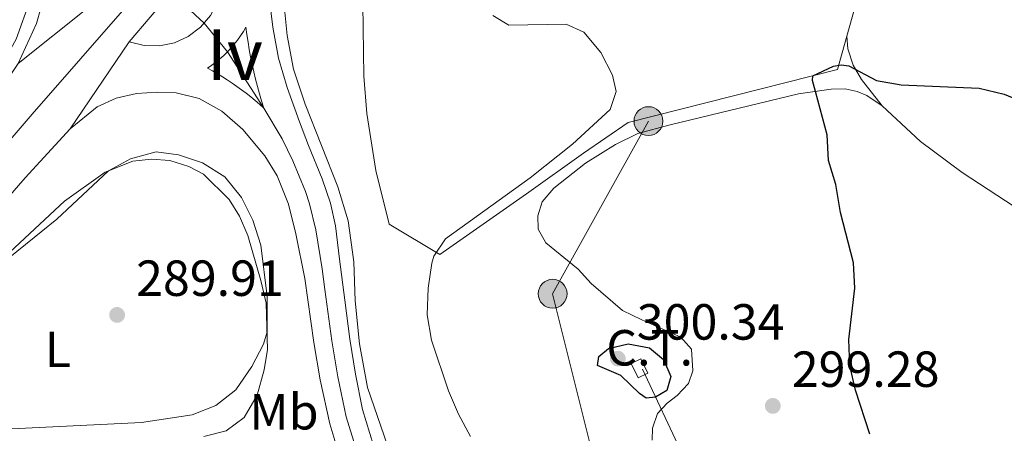
# Model space of a CAD drawing. Units: metres. Extents: x 601196 to 608145, y 4687526 to 4692255.
# Drawn here: x 602109 to 602303, y 4690394 to 4690475 of the extents above; entities that cross this region are included whole.
import ezdxf
from ezdxf.enums import TextEntityAlignment as Align

# ---------------------------------------------------------------- set-up
doc = ezdxf.new("R2010")
doc.units = ezdxf.units.M
doc.header["$MEASUREMENT"] = 0
for name, pattern in [('DGN Style 2', [86.62620000000001, 51.97572, -34.65048000000001]), ('DGN Style 4', [138.68854620000002, 69.30096000000002, -34.65048000000001, 0.08662620000000001, -34.65048000000001]), ('DGN Style 5', [60.638340000000014, 25.98786, -34.65048000000001]), ('DGN Style 7', [173.25240000000005, 77.96358000000001, -34.65048000000001, 25.98786, -34.65048000000001])]:
    doc.linetypes.add(name, pattern=pattern)
for name, color, linetype, lineweight in [('Nivel 16', 7, 'Continuous', 0), ('Nivel 19', 7, 'Continuous', 0), ('Nivel 20', 7, 'Continuous', 0), ('Nivel 21', 7, 'Continuous', 0), ('Nivel 23', 7, 'Continuous', 0), ('Nivel 32', 7, 'Continuous', 0), ('Nivel 36', 7, 'Continuous', 0), ('Nivel 37', 7, 'Continuous', 0), ('Nivel 4', 7, 'Continuous', 0), ('Nivel 41', 7, 'Continuous', 0), ('Nivel 48', 7, 'Continuous', 0), ('Nivel 49', 7, 'Continuous', 0), ('Nivel 5', 7, 'Continuous', 0), ('Nivel 54', 7, 'Continuous', 0), ('Nivel 7', 7, 'Continuous', 0)]:
    doc.layers.add(name, color=color, linetype=linetype, lineweight=lineweight)
doc.styles.add('Style-Arial', font='txt')
doc.styles.add('Style-Arial Narrow', font='txt')

# ---------------------------------------------------------------- blocks, each defined once
blk = doc.blocks.new('5PELE')
at = {"layer": 'Nivel 32', "linetype": 'Continuous', "lineweight": 0}
h = blk.add_hatch(color=9, dxfattribs=at)
edge = h.paths.add_edge_path()
edge.add_arc((0.03715640306472778, -0.04321745038032532), 28.49973457508731, 0, 360)
at = {"layer": 'Nivel 32', "color": 252, "linetype": 'Continuous', "lineweight": 0}
blk.add_circle((0.03715640306472778, -0.04321745038032532, 0.03054244312534138), 28.49973457508731, dxfattribs=at)
blk = doc.blocks.new('5PATER')
at = {"layer": 'Nivel 7', "linetype": 'Continuous', "lineweight": 0}
h = blk.add_hatch(color=51, dxfattribs=at)
edge = h.paths.add_edge_path()
edge.add_ellipse((-0.005119055509567261, -0.03297889232635498), major_axis=(-10.95721237942168, -11.10700355961716), ratio=0.9994222409660317, start_angle=0, end_angle=360)

msp = doc.modelspace()

# ---------------------------------------------------------------- linework, layer by layer
at = {"layer": 'Nivel 16', "color": 4, "linetype": 'DGN Style 2', "lineweight": 0}
for points in [[(602228, 4690619.82, 293.34), (602220.7600000016, 4690607.100000001, 293.36), (602197.9499999993, 4690562.050000001, 293.18), (602193.4600000009, 4690554.830000002, 293.15), (602179.5, 4690530.010000002, 293.05), (602172.5, 4690518.300000001, 292.84), (602167.4499999993, 4690509.080000002, 292.67), (602163.6099999994, 4690500.440000001, 292.43), (602161.8999999985, 4690493.330000002, 292.29), (602161.1999999993, 4690486.5, 292.12), (602161.1099999994, 4690478.780000001, 292.09), (602161.7699999996, 4690472.219999999, 292.05), (602163.0199999996, 4690465.580000002, 292.05), (602165.3099999987, 4690458.649999999, 292.09), (602171.7699999996, 4690442.359999999, 292.16), (602173.8099999987, 4690435.600000001, 292.19), (602174.9299999997, 4690427.510000002, 292.26), (602175.1799999997, 4690419.809999999, 292.33), (602176.0700000003, 4690411.34, 292.33), (602177.6499999985, 4690402.75, 292.22), (602182.879999999, 4690387.580000002, 291.92)], [(602102.8099999987, 4690586.239999998, 293.17), (602102.3999999985, 4690584.800000001, 293.15), (602100.8999999985, 4690577.050000001, 293.01), (602099.5599999987, 4690569, 292.94), (602098.6099999994, 4690554.100000001, 292.74), (602098.9400000013, 4690545.850000001, 292.53), (602099.9600000009, 4690537.830000002, 292.4), (602102.1499999985, 4690528.34, 292.19), (602104.5799999982, 4690519.84, 292.05), (602110.6799999997, 4690502.809999999, 291.92), (602111.9899999984, 4690496.68, 291.92), (602112.620000001, 4690489.850000001, 291.81), (602112.4499999993, 4690486.48, 291.78), (602111.1000000015, 4690479.460000001, 291.71), (602108.3099999987, 4690471.5, 291.61), (602104.6000000015, 4690464.879999999, 291.5), (602100.2399999984, 4690458.73, 291.4), (602093.120000001, 4690451.739999998, 291.21)]]:
    msp.add_polyline3d(points, dxfattribs=at)
at = {"layer": 'Nivel 20', "color": 7, "linetype": 'DGN Style 2', "lineweight": 0}
for points in [[(602181.9100000001, 4690434.98, 293.75), (602179.25, 4690445.530000001, 294.43), (602177.4600000009, 4690456.82, 294.57), (602176.9100000001, 4690464.170000002, 294.67), (602176.6799999997, 4690478.379999999, 294.74), (602177.2300000004, 4690495.18, 294.95), (602187.379999999, 4690520.100000001, 295.22), (602198.9600000009, 4690543.149999999, 295.26), (602216.3000000007, 4690575.809999999, 295.19), (602232.5500000007, 4690606.690000001, 295.07)], [(602438.25, 4690522.690000001, 297.28), (602380.2899999991, 4690509.59, 297.52), (602333.4200000018, 4690499.43, 297.79), (602303.2100000009, 4690493.120000001, 298.44), (602274.8200000003, 4690481.379999999, 299.54), (602272.2199999988, 4690472.050000001, 299.86)], [(602272.2199999988, 4690472.050000001, 299.86), (602270.3900000006, 4690465.48, 300.08), (602229.0700000003, 4690455.059999999, 300.08), (602220.2600000016, 4690448.98, 298.92), (602208.9800000004, 4690440.920000002, 298.03), (602191.9200000018, 4690428.960000001, 295.84), (602181.9100000001, 4690434.98, 293.75)]]:
    msp.add_polyline3d(points, dxfattribs=at)
at = {"layer": 'Nivel 21', "color": 7, "linetype": 'Continuous', "lineweight": 13, "extrusion": (-0.001766241996014872, -0.002082631545361324, 0.999996271510578), "elevation": -10539.05216659674, "flags": 128}
msp.add_lwpolyline([(602130.1782633401, 4690459.153139774), (602146.7583611123, 4690478.703182172)], dxfattribs=at)
at = {"layer": 'Nivel 21', "color": 7, "linetype": 'Continuous', "lineweight": 13}
for points in [[(602108.6799999997, 4690466.699999999, 292.58), (602112.2899999991, 4690474.539999999, 292.72), (602114, 4690480.690000001, 292.75), (602115.1499999985, 4690487.399999999, 292.78), (602115.1999999993, 4690492.780000001, 292.82), (602114.5500000007, 4690499.859999999, 292.68), (602112.7100000009, 4690508.059999999, 292.65), (602109.0599999987, 4690517.210000001, 292.72), (602106.2600000016, 4690525.219999999, 292.68), (602104.0899999999, 4690532.969999999, 292.78), (602102.6799999997, 4690540.670000002, 292.96), (602101.7399999984, 4690548.109999999, 293.09), (602101.5100000016, 4690555.300000001, 293.23), (602101.8099999987, 4690562.780000001, 293.5), (602102.7199999988, 4690571.780000001, 293.74), (602104.6099999994, 4690581.359999999, 293.81), (602105.9499999993, 4690586.32, 293.87)], [(602169.9699999988, 4690519.32, 293.42), (602164.0100000016, 4690508.120000001, 293.29), (602161.2100000009, 4690500.640000001, 293.15), (602159.2399999984, 4690492.739999998, 293.05), (602158.25, 4690484.32, 292.94), (602158.25, 4690479.32, 292.91), (602158.9200000018, 4690473.82, 292.91), (602160.0899999999, 4690467.719999999, 292.94), (602161.7600000016, 4690461.940000001, 292.94), (602164.1799999997, 4690455.190000001, 292.91), (602165.9899999984, 4690450.48, 292.91), (602168.6700000018, 4690443.940000001, 292.88), (602170.3200000003, 4690439.09, 292.88), (602171.3399999999, 4690434.629999999, 292.91), (602172.0700000003, 4690428.07, 292.91), (602173.120000001, 4690419.949999999, 292.94), (602174.1600000001, 4690412.239999998, 292.88), (602175.25, 4690405.379999999, 292.7), (602176.6400000006, 4690398.359999999, 292.53), (602178.8299999982, 4690391.260000002, 292.43)], [(602147.1799999997, 4690490.48, 293.05), (602148.370000001, 4690487.699999999, 293.03), (602148.9200000018, 4690484.73, 293.02), (602148.8000000007, 4690481.719999999, 293), (602148.0300000012, 4690478.800000001, 292.99), (602146.629999999, 4690476.120000001, 292.98), (602144.6700000018, 4690473.82, 292.97), (602142.2600000016, 4690472, 292.97), (602139.5100000016, 4690470.760000002, 292.96), (602136.5500000007, 4690470.149999999, 292.97), (602133.5300000012, 4690470.199999999, 292.97), (602130.6000000015, 4690470.93, 292.98)], [(602146.0300000012, 4690465.739999998, 292.94), (602146.870000001, 4690466.32, 292.94), (602147.6900000013, 4690466.93, 292.94), (602148.4800000004, 4690467.580000002, 292.94), (602149.2399999984, 4690468.260000002, 292.94), (602149.9800000004, 4690468.98, 292.94), (602150.6799999997, 4690469.719999999, 292.94), (602151.3399999999, 4690470.5, 292.95), (602151.9699999988, 4690471.300000001, 292.95), (602152.5599999987, 4690472.140000001, 292.96), (602153.120000001, 4690472.989999998, 292.97), (602153.6400000006, 4690473.870000001, 292.98), (602153.8299999982, 4690472.390000001, 292.98), (602154.0500000007, 4690470.920000002, 292.98), (602154.3000000007, 4690469.440000001, 292.99), (602154.5599999987, 4690467.98, 293), (602154.8599999994, 4690466.52, 293.01), (602155.1799999997, 4690465.059999999, 293.02), (602155.5300000012, 4690463.609999999, 293.04), (602155.8999999985, 4690462.16, 293.06), (602156.3000000007, 4690460.719999999, 293.09), (602156.7300000004, 4690459.289999999, 293.12), (602157.1799999997, 4690457.870000001, 293.15), (602156.3200000003, 4690458.629999999, 293.19), (602155.4499999993, 4690459.359999999, 293.22), (602154.5700000003, 4690460.09, 293.25), (602153.6700000018, 4690460.789999999, 293.26), (602152.7600000016, 4690461.48, 293.27), (602151.8399999999, 4690462.149999999, 293.26), (602150.8999999985, 4690462.800000001, 293.24), (602149.9499999993, 4690463.440000001, 293.22), (602148.9899999984, 4690464.050000001, 293.18), (602148.0199999996, 4690464.649999999, 293.14), (602147.0399999991, 4690465.219999999, 293.08), (602146.0300000012, 4690465.739999998, 292.94)], [(602118.9699999988, 4690453.789999999, 292.12), (602124.2600000016, 4690458.109999999, 292.22), (602128.0500000007, 4690459.830000002, 292.46), (602132.0599999987, 4690460.77, 292.6), (602136.1000000015, 4690461.02, 292.6), (602139.870000001, 4690460.890000001, 292.7), (602144.3900000006, 4690459.780000001, 292.83), (602148.879999999, 4690457.300000001, 292.83), (602153.0300000012, 4690453.620000001, 292.9), (602157.3500000015, 4690448.43, 293.07), (602159.8000000007, 4690444.489999998, 293.14), (602162.0399999991, 4690438.899999999, 293.07), (602163.4800000004, 4690433.050000001, 293.14), (602165.2699999996, 4690424.23, 293.01), (602167.0599999987, 4690411.629999999, 292.9), (602168.2699999996, 4690404.239999998, 292.83), (602170.1900000013, 4690395.52, 292.97), (602172.1600000001, 4690389, 292.87), (602175.4400000013, 4690380.800000001, 292.87)], [(602058.4100000001, 4690387.830000002, 290.4), (602069.1000000015, 4690398.550000001, 290.57), (602076.4299999997, 4690406.120000001, 290.95), (602090.4200000018, 4690421.530000001, 291.33), (602110.0599999987, 4690444.080000002, 292.08), (602118.9699999988, 4690453.789999999, 292.12)]]:
    msp.add_polyline3d(points, dxfattribs=at)
at = {"layer": 'Nivel 23', "color": 7, "linetype": 'DGN Style 4', "lineweight": 0}
for points in [[(601684.2100000009, 4689963.920000002, 290.3), (601708.120000001, 4689991.620000001, 290.16), (601729.5500000007, 4690016.559999999, 290.1), (601751.8599999994, 4690042.109999999, 290.16), (601774.8500000015, 4690068.489999998, 290.1), (601804.3500000015, 4690102.489999998, 290.23), (601834.4100000001, 4690136.940000001, 290.37), (601859.9499999993, 4690166.510000002, 290.85), (601886.2600000016, 4690196.960000001, 290.95), (601923.4100000001, 4690239.98, 290.51), (601952.8500000015, 4690273.850000001, 290.27), (601984.0399999991, 4690309.43, 290.16), (602006.9499999993, 4690336.32, 290.27), (602029.5199999996, 4690362.100000001, 290.51), (602037.5199999996, 4690371.010000002, 290.46), (602044.5199999996, 4690379.280000001, 290.44), (602056.4100000001, 4690392.649999999, 290.46), (602065.9400000013, 4690403.830000002, 290.65), (602072.8000000007, 4690411.969999999, 290.94), (602083.7600000016, 4690424.550000001, 291.32), (602099.1600000001, 4690442.399999999, 291.85), (602111.4499999993, 4690456.699999999, 292.18), (602130.6400000006, 4690478.649999999, 292.98), (602135.1900000013, 4690484.09, 293.08)], [(602135.1900000013, 4690484.09, 293.08), (602145.3999999985, 4690474.66, 292.98), (602149.9800000004, 4690468.98, 292.94), (602157.1799999997, 4690457.870000001, 293.15), (602160.7600000016, 4690451.809999999, 292.99), (602162.8900000006, 4690447.48, 293.03), (602165.3599999994, 4690441.420000002, 292.98), (602166.1799999997, 4690439, 292.98), (602167.3999999985, 4690433.84, 293.03), (602168.6700000018, 4690426.149999999, 292.96), (602169.1900000013, 4690422.09, 292.98), (602170.6099999994, 4690411.940000001, 292.89), (602171.7600000016, 4690404.809999999, 292.77), (602173.4200000018, 4690396.940000001, 292.75), (602175.5, 4690390.129999999, 292.65)]]:
    msp.add_polyline3d(points, dxfattribs=at)
at = {"layer": 'Nivel 32', "color": 6, "linetype": 'DGN Style 7', "lineweight": 0}
for points in [[(601737.870000001, 4689924.75, 289.2), (601764.0899999999, 4689969.350000001, 289.04), (601790.6400000006, 4690015.460000001, 288.99), (601819.6600000001, 4690051.710000001, 288.93), (601849.2699999996, 4690087.66, 289.01), (601878.1499999985, 4690124.010000002, 289.12), (601909.3299999982, 4690162.780000001, 290.15), (601964.0500000007, 4690166.18, 289.68), (602022.9400000013, 4690172.27, 289.66), (602118.2199999988, 4690217.140000001, 290), (602159.0899999999, 4690241.52, 289.87), (602202.8599999994, 4690267.32, 289.83), (602248.8000000007, 4690294.210000001, 290.86), (602267.5300000012, 4690334.52, 292.86), (602226.8399999999, 4690370.27, 295.57), (602214.1600000001, 4690421.23, 297.71), (602233.0700000003, 4690455.309999999, 298.79)], [(602641.5700000003, 4689923.620000001, 293.85), (602624.8000000007, 4689978.149999999, 298.68), (602589.629999999, 4690053.719999999, 296.67), (602556.620000001, 4690123.48, 300.55), (602532.0500000007, 4690176.649999999, 300.19), (602448.3299999982, 4690234.739999998, 299.7), (602414.5199999996, 4690254.080000002, 296.26), (602367.3200000003, 4690281.390000001, 295.27), (602331.8000000007, 4690303.050000001, 293.65), (602261.4899999984, 4690343.219999999, 294.01), (602231.8999999985, 4690406.359999999, 300.18)]]:
    msp.add_polyline3d(points, dxfattribs=at)
at = {"layer": 'Nivel 32', "color": 7, "linetype": 'Continuous', "lineweight": 0}
msp.add_3dface([(602231.0500000007, 4690404.609999999, 300.12), (602229.6600000001, 4690407.48, 300.22), (602231.5799999982, 4690408.41, 300.17), (602232.9600000009, 4690405.530000001, 300.13)], dxfattribs=at)
at = {"layer": 'Nivel 36', "color": 92, "linetype": 'Continuous', "lineweight": 0}
for points in [[(602272.2199999988, 4690472.050000001, 299.86), (602272.4299999997, 4690469.559999999, 299.96), (602273.4499999993, 4690466.370000001, 299.96), (602275.1099999994, 4690463.539999999, 300.06), (602279.1700000018, 4690458.350000001, 300.4)], [(602279.1700000018, 4690458.350000001, 300.4), (602276.1600000001, 4690460.379999999, 300.34), (602274.2899999991, 4690461.120000001, 300.23), (602271.879999999, 4690461.66, 300.2), (602269.1400000006, 4690461.580000002, 300.13), (602262.7199999988, 4690460.699999999, 299.86), (602237.3399999999, 4690454.57, 299.82), (602230.9899999984, 4690452.870000001, 299.62), (602226.6000000015, 4690450.690000001, 299.1), (602220.6400000006, 4690446.98, 298.66), (602214.4200000018, 4690442.100000001, 298.38), (602212.1000000015, 4690439.359999999, 298.28), (602211.2199999988, 4690436.59, 298.25), (602211.3000000007, 4690433.960000001, 298.18), (602212.7899999991, 4690431.260000002, 298.18), (602219.1799999997, 4690426.07, 298.04), (602221.8000000007, 4690423.27, 297.87), (602227.9200000018, 4690417.899999999, 297.66), (602231.7399999984, 4690416.059999999, 297.66), (602239.4499999993, 4690412.66, 298.35), (602241.5399999991, 4690410.289999999, 298.76), (602241.8399999999, 4690406.02, 299.45), (602240.9499999993, 4690403.489999998, 299.51), (602238.7300000004, 4690401.129999999, 299.72), (602236.7899999991, 4690399.600000001, 299.65), (602234.8900000006, 4690397.59, 299.21), (602233.8500000015, 4690394.710000001, 298.83), (602233.8200000003, 4690392.309999999, 298.42)], [(602279.1700000018, 4690458.350000001, 300.4), (602286.75, 4690451.309999999, 300.78), (602294.9800000004, 4690445.149999999, 301.16), (602305.25, 4690438.460000001, 301.19), (602317.8000000007, 4690431.440000001, 300.95), (602329.0199999996, 4690425.98, 300.78), (602340.5199999996, 4690420.84, 300.27), (602349.9400000013, 4690417.280000001, 299.86), (602362.6799999997, 4690414.100000001, 298.93), (602375.629999999, 4690412.91, 298.35), (602385.3599999994, 4690413.16, 298.14), (602394.5500000007, 4690415.109999999, 298.01), (602403.8500000015, 4690419.059999999, 297.94), (602414.2100000009, 4690424.640000001, 297.87), (602439.7800000012, 4690440.27, 298.18), (602453.7399999984, 4690450.100000001, 298.86)], [(602070.879999999, 4690390.850000001, 289.97), (602080.8000000007, 4690401.039999999, 289.97), (602106.0300000012, 4690428.539999999, 290), (602117.8099999987, 4690439.530000001, 290), (602125.8399999999, 4690445.199999999, 290), (602131.3200000003, 4690447.420000002, 289.97), (602135.0199999996, 4690447.760000002, 289.97), (602138.5799999982, 4690447.550000001, 289.97), (602142.3900000006, 4690446.359999999, 289.94), (602145.2399999984, 4690444.830000002, 289.94), (602150.3500000015, 4690439.800000001, 289.94), (602152.3299999982, 4690436.57, 289.94), (602154.0100000016, 4690432.710000001, 289.94), (602156.5899999999, 4690423.870000001, 289.9), (602157.6400000006, 4690419.379999999, 289.94), (602157.8999999985, 4690410.239999998, 290.04), (602157.2100000009, 4690406.219999999, 290.13), (602155.8500000015, 4690401.210000001, 290.09), (602153.2600000016, 4690396.789999999, 290.09), (602149.7100000009, 4690394.149999999, 290.09), (602145.3500000015, 4690393.030000001, 290.09)]]:
    msp.add_polyline3d(points, dxfattribs=at)
at = {"layer": 'Nivel 4', "color": 30, "linetype": 'Continuous', "lineweight": 30, "elevation": 300, "flags": 128}
for points in [[(602276.7699999996, 4690393.510000002), (602273.9499999993, 4690402.210000001), (602272.7899999991, 4690407.080000002), (602272.6499999985, 4690412.18), (602273.8000000007, 4690422.350000001), (602273.5199999996, 4690427.350000001), (602270.9600000009, 4690437.239999998), (602270.0399999991, 4690442.77), (602268.629999999, 4690447.559999999), (602268.3599999994, 4690452.580000002), (602266.0700000003, 4690461.16), (602265.4600000009, 4690463.330000002), (602265.5300000012, 4690464.260000002), (602269.5899999999, 4690466.16), (602271.120000001, 4690466.41), (602272.629999999, 4690466.219999999), (602278.0599999987, 4690463.330000002), (602282.9800000004, 4690462.489999998), (602298.3200000003, 4690461.84), (602303.2899999991, 4690460.620000001), (602307.9100000001, 4690458.710000001)], [(602231.2800000012, 4690401.530000001), (602227.6400000006, 4690405.120000001), (602223.0399999991, 4690407.059999999), (602223.25, 4690408.830000002), (602225.2199999988, 4690410.43), (602229.0700000003, 4690411.330000002), (602233.3099999987, 4690410.559999999), (602236.0500000007, 4690408.280000001), (602237.4800000004, 4690404.859999999), (602236.7100000009, 4690402.129999999), (602234.4899999984, 4690400.800000001), (602232.6099999994, 4690400.640000001), (602231.2800000012, 4690401.530000001)]]:
    msp.add_lwpolyline(points, dxfattribs=at)
at = {"layer": 'Nivel 49', "color": 7, "linetype": 'DGN Style 5', "lineweight": 0, "extrusion": (-0.01006877388716418, -0.008016126850081354, 0.9999171773215683), "elevation": -43369.31643996065, "flags": 128}
msp.add_lwpolyline([(602095.0839371718, 4690280.873192444), (602081.1023299918, 4690269.742834829)], dxfattribs=at)
at = {"layer": 'Nivel 49', "color": 7, "linetype": 'DGN Style 5', "lineweight": 0, "extrusion": (-0.02329216806763751, -0.03432740848489312, 0.9991391814624327), "elevation": -174743.9109371091, "flags": 128}
msp.add_lwpolyline([(-2135337.194747861, 4215768.46207308), (-2135337.194747861, 4215789.193115026)], dxfattribs=at)
at = {"layer": 'Nivel 5', "color": 30, "linetype": 'Continuous', "lineweight": 0, "flags": 128}
for points, elevation in [([(602202.3399999999, 4690476.120000001), (602205.5100000016, 4690474.260000002), (602216.8099999987, 4690474.41), (602220.3500000015, 4690472.859999999), (602223.6499999985, 4690468.82), (602225.9600000009, 4690464.390000001), (602226.7100000009, 4690461.120000001), (602225.5300000012, 4690457.600000001), (602218.0599999987, 4690450.73), (602209.7300000004, 4690444.120000001), (602193.0300000012, 4690432.07), (602190.6999999993, 4690428.620000001), (602190.3299999982, 4690427.25), (602189.6099999994, 4690422.309999999), (602189.379999999, 4690417.050000001), (602190.2600000016, 4690412.050000001), (602193.6099999994, 4690402.059999999), (602195.6000000015, 4690397.449999999), (602197.9699999988, 4690393.050000001)], 295), ([(602067.0399999991, 4690388.530000001), (602084.120000001, 4690405.510000002), (602097.6700000018, 4690420.949999999), (602116.2899999991, 4690435.960000001), (602126.4800000004, 4690445.460000001), (602130.870000001, 4690447.850000001), (602135.9400000013, 4690449.23), (602140.3000000007, 4690448.629999999), (602145.0399999991, 4690447.039999999), (602149.4400000013, 4690444.330000002), (602152.7699999996, 4690440.25), (602155.0199999996, 4690435.780000001), (602156.6000000015, 4690430.809999999), (602157.8500000015, 4690420.690000001), (602157.8000000007, 4690413.699999999), (602157.0799999982, 4690411.280000001), (602154.7899999991, 4690406.84), (602151.6499999985, 4690402.260000002), (602147.7199999988, 4690399.16), (602143.0100000016, 4690397.300000001), (602132.9899999984, 4690395.800000001), (602107.4100000001, 4690394.539999999), (602102.5799999982, 4690392.870000001)], 290)]:
    msp.add_lwpolyline(points, dxfattribs=dict(at, elevation=elevation))
at = {"layer": 'Nivel 54', "color": 9, "linetype": 'Continuous', "lineweight": 0}
for points in [[(602058.4100000001, 4690387.830000002, 290.4), (602069.1000000015, 4690398.550000001, 290.57), (602076.4299999997, 4690406.120000001, 290.95), (602090.4200000018, 4690421.530000001, 291.33), (602110.0599999987, 4690444.080000002, 292.08), (602118.9699999988, 4690453.789999999, 292.12), (602130.6000000015, 4690470.93, 292.98), (602147.1799999997, 4690490.48, 293.05), (602151.8999999985, 4690496.68, 293.39), (602157.2899999991, 4690503.539999999, 293.46), (602169.9699999988, 4690519.32, 293.42), (602178.9499999993, 4690534.719999999, 293.66), (602187.0599999987, 4690548.550000001, 293.7), (602192.7800000012, 4690558.34, 293.87), (602196.3200000003, 4690564.98, 293.9), (602200.8399999999, 4690574.699999999, 293.97), (602206.5599999987, 4690586.82, 294.01), (602211.7300000004, 4690596.940000001, 294.14), (602218.5, 4690609.330000002, 294.18), (602224.3399999999, 4690619.77, 294.15), (602226.3099999987, 4690623.100000001, 294.18), (602231.5799999982, 4690632.039999999, 294.24), (602241.9499999993, 4690650.059999999, 294), (602316.3000000007, 4690777.940000001, 292.7)], [(602224.9200000018, 4690635.149999999, 293.97), (602210.7699999996, 4690610.830000002, 294.07), (602203.870000001, 4690600.190000001, 294.07), (602197.4200000018, 4690590.75, 294.07), (602190.1999999993, 4690580.850000001, 293.96), (602181.3599999994, 4690567.52, 293.86), (602169.4699999988, 4690547, 293.76), (602159.9800000004, 4690530.350000001, 293.59), (602155.1400000006, 4690523.09, 293.42), (602150.4100000001, 4690511.780000001, 293.39), (602143.9400000013, 4690503.129999999, 293.42), (602139.3500000015, 4690497.210000001, 293.15), (602122.6600000001, 4690477.830000002, 292.81), (602108.6799999997, 4690466.699999999, 292.58), (602103.9400000013, 4690459.609999999, 292.24), (602096.6600000001, 4690450.559999999, 292), (602090.7800000012, 4690443.68, 291.71), (602088.2699999996, 4690440.73, 291.58), (602077.1000000015, 4690427.57, 291.31), (602069.1799999997, 4690417.82, 290.93), (602062.7800000012, 4690409.109999999, 290.73), (602054.4100000001, 4690397.460000001, 290.52), (602045.379999999, 4690385.940000001, 290.46)], [(602114, 4690480.690000001, 292.75), (602112.2899999991, 4690474.539999999, 292.72), (602108.6799999997, 4690466.699999999, 292.58), (602122.6600000001, 4690477.830000002, 292.81)], [(602178.8299999982, 4690391.260000002, 292.43), (602176.6400000006, 4690398.359999999, 292.53), (602175.25, 4690405.379999999, 292.7), (602174.1600000001, 4690412.239999998, 292.88), (602173.120000001, 4690419.949999999, 292.94), (602172.0700000003, 4690428.07, 292.91), (602171.3399999999, 4690434.629999999, 292.91), (602170.3200000003, 4690439.09, 292.88), (602168.6700000018, 4690443.940000001, 292.88), (602165.9899999984, 4690450.48, 292.91), (602164.1799999997, 4690455.190000001, 292.91), (602161.7600000016, 4690461.940000001, 292.94), (602160.0899999999, 4690467.719999999, 292.94), (602158.9200000018, 4690473.82, 292.91), (602158.25, 4690479.32, 292.91)], [(602146.629999999, 4690476.120000001, 292.98), (602144.6700000018, 4690473.82, 292.97), (602142.2600000016, 4690472, 292.97), (602139.5100000016, 4690470.760000002, 292.96), (602136.5500000007, 4690470.149999999, 292.97), (602133.5300000012, 4690470.199999999, 292.97), (602130.6000000015, 4690470.93, 292.98), (602118.9699999988, 4690453.789999999, 292.12), (602124.2600000016, 4690458.109999999, 292.22), (602128.0500000007, 4690459.830000002, 292.46), (602132.0599999987, 4690460.77, 292.6), (602136.1000000015, 4690461.02, 292.6), (602139.870000001, 4690460.890000001, 292.7), (602144.3900000006, 4690459.780000001, 292.83), (602148.879999999, 4690457.300000001, 292.83), (602153.0300000012, 4690453.620000001, 292.9), (602157.3500000015, 4690448.43, 293.07), (602159.8000000007, 4690444.489999998, 293.14), (602162.0399999991, 4690438.899999999, 293.07), (602163.4800000004, 4690433.050000001, 293.14), (602165.2699999996, 4690424.23, 293.01), (602167.0599999987, 4690411.629999999, 292.9), (602168.2699999996, 4690404.239999998, 292.83), (602170.1900000013, 4690395.52, 292.97), (602172.1600000001, 4690389, 292.87)]]:
    msp.add_polyline3d(points, dxfattribs=at)
at = {"layer": 'Nivel 54', "color": 7, "linetype": 'Continuous', "lineweight": 0}
msp.add_polyline3d([(602146.0300000012, 4690465.739999998, 292.94), (602147.0399999991, 4690465.219999999, 293.08), (602148.0199999996, 4690464.649999999, 293.14), (602148.9899999984, 4690464.050000001, 293.18), (602149.9499999993, 4690463.440000001, 293.22), (602150.8999999985, 4690462.800000001, 293.24), (602151.8399999999, 4690462.149999999, 293.26), (602152.7600000016, 4690461.48, 293.27), (602153.6700000018, 4690460.789999999, 293.26), (602154.5700000003, 4690460.09, 293.25), (602155.4499999993, 4690459.359999999, 293.22), (602156.3200000003, 4690458.629999999, 293.19), (602157.1799999997, 4690457.870000001, 293.15), (602156.7300000004, 4690459.289999999, 293.12), (602156.3000000007, 4690460.719999999, 293.09), (602155.8999999985, 4690462.16, 293.06), (602155.5300000012, 4690463.609999999, 293.04), (602155.1799999997, 4690465.059999999, 293.02), (602154.8599999994, 4690466.52, 293.01), (602154.5599999987, 4690467.98, 293), (602154.3000000007, 4690469.440000001, 292.99), (602154.0500000007, 4690470.920000002, 292.98), (602153.8299999982, 4690472.390000001, 292.98), (602153.6400000006, 4690473.870000001, 292.98), (602153.120000001, 4690472.989999998, 292.97), (602152.5599999987, 4690472.140000001, 292.96), (602151.9699999988, 4690471.300000001, 292.95), (602151.3399999999, 4690470.5, 292.95), (602150.6799999997, 4690469.719999999, 292.94), (602149.9800000004, 4690468.98, 292.94), (602149.2399999984, 4690468.260000002, 292.94), (602148.4800000004, 4690467.580000002, 292.94), (602147.6900000013, 4690466.93, 292.94), (602146.870000001, 4690466.32, 292.94)], close=True, dxfattribs=at)

# ---------------------------------------------------------------- block references
at = {"layer": 'Nivel 32', "color": 252, "linetype": 'Continuous', "lineweight": 0, "xscale": 0.1000009313241567, "yscale": 0.1000009313241567, "zscale": 0.1000009313241567}
for p in [(602233.0700000003, 4690455.309999999, 298.79), (602214.1600000001, 4690421.23, 297.71)]:
    msp.add_blockref('5PELE', p, dxfattribs=at)
at = {"layer": 'Nivel 7', "color": 51, "linetype": 'Continuous', "lineweight": 0, "xscale": 0.1000009313241567, "yscale": 0.1000009313241567, "zscale": 0.1000009313241567}
for p in [(602128.1999999993, 4690417.050000001, 289.91), (602227.0199999996, 4690408.420000002, 300.34), (602257.620000001, 4690399.09, 299.28)]:
    msp.add_blockref('5PATER', p, dxfattribs=at)

# ---------------------------------------------------------------- texts
at = {"layer": 'Nivel 19', "color": 7, "linetype": 'Continuous', "lineweight": 0, "style": 'Style-Arial'}
msp.add_text('C.T.', height=6.99996, dxfattribs=at).set_placement((602233.3100249544, 4690410.559979998, 300), align=Align.MIDDLE_CENTER)
at = {"layer": 'Nivel 37', "color": 92, "linetype": 'Continuous', "lineweight": 0, "style": 'Style-Arial Narrow'}
for s, p in [('L', (602116.5231471024, 4690410.239980001, 289.94)), ('Mb', (602161.1348305829, 4690397.929979999, 291.27))]:
    msp.add_text(s, height=6.99996, dxfattribs=at).set_placement(p, align=Align.MIDDLE_CENTER)
at = {"layer": 'Nivel 41', "color": 7, "linetype": 'Continuous', "lineweight": 0, "style": 'Style-Arial'}
for s, p in [('289.91', (602131.9499999993, 4690420.800000001, 289.91)), ('300.34', (602230.7699999996, 4690412.170000002, 300.34)), ('299.28', (602261.3599999994, 4690402.84, 299.28))]:
    msp.add_text(s, height=6.99996, dxfattribs=at).set_placement(p)
at = {"layer": 'Nivel 48', "color": 7, "linetype": 'Continuous', "lineweight": 0, "style": 'Style-Arial Narrow'}
msp.add_text('Iv', height=9.99996, dxfattribs=at).set_placement((602151.427468162, 4690468.449979998, 292.96), align=Align.MIDDLE_CENTER)

doc.saveas('drawing.dxf')
